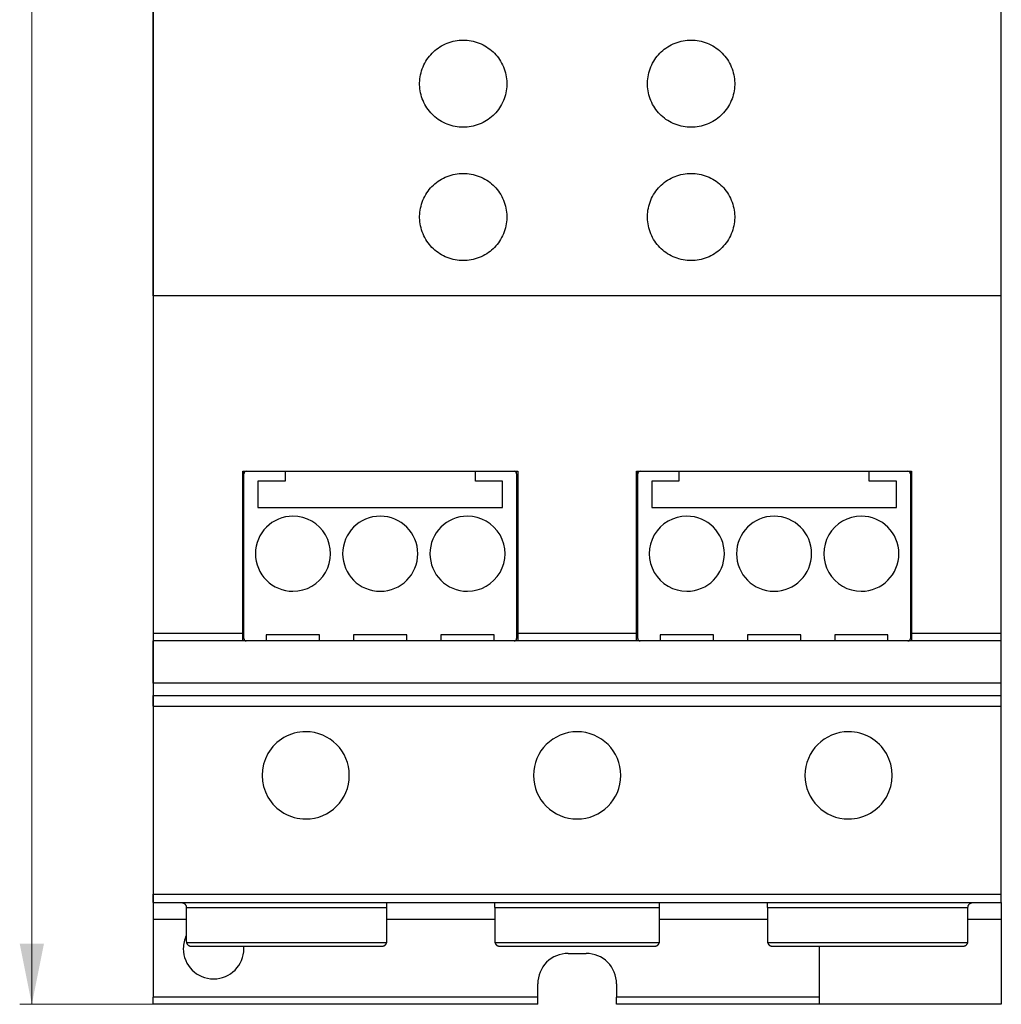
# Model space of a CAD drawing. Extents: x 152 to 752, y 178 to 988.
# Drawn here: x 279 to 360, y 674 to 756 of the extents above; entities that cross this region are included whole.
import ezdxf

# ---------------------------------------------------------------- set-up
doc = ezdxf.new("R2010")
doc.units = 0
doc.header["$LTSCALE"] = 15
doc.header["$MEASUREMENT"] = 0
doc.layers.add('10000_FRONT', color=7, linetype='CONTINUOUS')
doc.layers.add('10100_FRONT_DIM', color=7, linetype='CONTINUOUS')

msp = doc.modelspace()

# ---------------------------------------------------------------- linework, layer by layer
at = {"layer": '10000_FRONT', "color": 7, "linetype": 'CONTINUOUS', "lineweight": 25}
for p, q in [((290.000005, 818.95), (290.000005, 699.95)), ((290.000005, 732.95), (290.000005, 777.95)), ((360.000005, 732.95), (360.000005, 777.95)), ((313.670635, 753.489316), (313.817001, 753.577383)), ((313.817001, 753.577383), (313.967976, 753.658753)), ((313.967976, 753.658753), (314.122998, 753.733038)), ((314.122998, 753.733038), (314.281508, 753.799854)), ((314.281508, 753.799854), (314.442989, 753.858957)), ((314.442989, 753.858957), (314.606796, 753.91022)), ((314.606796, 753.91022), (314.772252, 753.953521)), ((314.772252, 753.953521), (314.938689, 753.988735)), ((314.938689, 753.988735), (315.105413, 754.015821)), ((315.105413, 754.015821), (315.271696, 754.034935)), ((315.271696, 754.034935), (315.436805, 754.046265)), ((315.436805, 754.046265), (315.600005, 754.05)), ((315.600005, 754.05), (315.763205, 754.046265)), ((315.763205, 754.046265), (315.928313, 754.034935)), ((315.928313, 754.034935), (316.094596, 754.015821)), ((316.094596, 754.015821), (316.261319, 753.988735)), ((316.261319, 753.988735), (316.427755, 753.953521)), ((316.427755, 753.953521), (316.593211, 753.910221)), ((316.593211, 753.910221), (316.757016, 753.858958)), ((316.757016, 753.858958), (316.918497, 753.799856)), ((316.918497, 753.799856), (317.077007, 753.733041)), ((317.077007, 753.733041), (317.232028, 753.658756)), ((317.232028, 753.658756), (317.383003, 753.577386)), ((317.383003, 753.577386), (317.529369, 753.48932)), ((332.470635, 753.489316), (332.617001, 753.577383)), ((332.617001, 753.577383), (332.767976, 753.658753)), ((332.767976, 753.658753), (332.922997, 753.733038)), ((332.922997, 753.733038), (333.081508, 753.799854)), ((333.081508, 753.799854), (333.242989, 753.858957)), ((333.242989, 753.858957), (333.406795, 753.91022)), ((333.406795, 753.91022), (333.572253, 753.953521)), ((333.572253, 753.953521), (333.738689, 753.988735)), ((333.738689, 753.988735), (333.905412, 754.015821)), ((333.905412, 754.015821), (334.071697, 754.034935)), ((334.071697, 754.034935), (334.236805, 754.046265)), ((334.236805, 754.046265), (334.400005, 754.05)), ((334.400005, 754.05), (334.563205, 754.046265)), ((334.563205, 754.046265), (334.728314, 754.034935)), ((334.728314, 754.034935), (334.894597, 754.015821)), ((334.894597, 754.015821), (335.061321, 753.988735)), ((335.061321, 753.988735), (335.227758, 753.953521)), ((335.227758, 753.953521), (335.393214, 753.91022)), ((335.393214, 753.91022), (335.557021, 753.858957)), ((335.557021, 753.858957), (335.718502, 753.799854)), ((335.718502, 753.799854), (335.877012, 753.733038)), ((335.877012, 753.733038), (336.032034, 753.658753)), ((336.032034, 753.658753), (336.183009, 753.577383)), ((336.183009, 753.577383), (336.329375, 753.489316)), ((312.702917, 752.586976), (312.805655, 752.719615)), ((312.805655, 752.719615), (312.913235, 752.846026)), ((312.913235, 752.846026), (313.025007, 752.965821)), ((313.025007, 752.965821), (313.141362, 753.079623)), ((313.141362, 753.079623), (313.264415, 753.18945)), ((313.264415, 753.18945), (313.393904, 753.294775)), ((313.393904, 753.294775), (313.529441, 753.394945)), ((313.529441, 753.394945), (313.670635, 753.489316)), ((317.529369, 753.48932), (317.670563, 753.394949)), ((317.670563, 753.394949), (317.806102, 753.294779)), ((317.806102, 753.294779), (317.935591, 753.189453)), ((317.935591, 753.189453), (318.058646, 753.079625)), ((318.058646, 753.079625), (318.175003, 752.965822)), ((318.175003, 752.965822), (318.286773, 752.846029)), ((318.286773, 752.846029), (318.394352, 752.719619)), ((318.394352, 752.719619), (318.497089, 752.586981)), ((331.502918, 752.586976), (331.605655, 752.719615)), ((331.605655, 752.719615), (331.713235, 752.846026)), ((331.713235, 752.846026), (331.825006, 752.965821)), ((331.825006, 752.965821), (331.941362, 753.079623)), ((331.941362, 753.079623), (332.064416, 753.18945)), ((332.064416, 753.18945), (332.193904, 753.294775)), ((332.193904, 753.294775), (332.329441, 753.394945)), ((332.329441, 753.394945), (332.470635, 753.489316)), ((336.329375, 753.489316), (336.470569, 753.394945)), ((336.470569, 753.394945), (336.606106, 753.294775)), ((336.606106, 753.294775), (336.735595, 753.18945)), ((336.735595, 753.18945), (336.858648, 753.079623)), ((336.858648, 753.079623), (336.975003, 752.965821)), ((336.975003, 752.965821), (337.086775, 752.846026)), ((337.086775, 752.846026), (337.194355, 752.719615)), ((337.194355, 752.719615), (337.297093, 752.586976)), ((312.281662, 751.845922), (312.352127, 752.002748)), ((312.352127, 752.002748), (312.429876, 752.155829)), ((312.429876, 752.155829), (312.514521, 752.304599)), ((312.514521, 752.304599), (312.605675, 752.448496)), ((312.605675, 752.448496), (312.702917, 752.586976)), ((318.497089, 752.586981), (318.594331, 752.448501)), ((318.594331, 752.448501), (318.685486, 752.304605)), ((318.685486, 752.304605), (318.770131, 752.155835)), ((318.770131, 752.155835), (318.84788, 752.002754)), ((318.84788, 752.002754), (318.918345, 751.845927)), ((331.081662, 751.845922), (331.152127, 752.002748)), ((331.152127, 752.002748), (331.229876, 752.155829)), ((331.229876, 752.155829), (331.314521, 752.304599)), ((331.314521, 752.304599), (331.405675, 752.448496)), ((331.405675, 752.448496), (331.502918, 752.586976)), ((337.297093, 752.586976), (337.394335, 752.448496)), ((337.394335, 752.448496), (337.485489, 752.304599)), ((337.485489, 752.304599), (337.570134, 752.155829)), ((337.570134, 752.155829), (337.647883, 752.002748)), ((337.647883, 752.002748), (337.718348, 751.845922)), ((312.046406, 751.026015), (312.07743, 751.192586)), ((312.07743, 751.192586), (312.11658, 751.358538)), ((312.11658, 751.358538), (312.163751, 751.523193)), ((312.163751, 751.523193), (312.218819, 751.685878)), ((312.218819, 751.685878), (312.281662, 751.845922)), ((318.918345, 751.845927), (318.981189, 751.685883)), ((318.981189, 751.685883), (319.036257, 751.523196)), ((319.036257, 751.523196), (319.083429, 751.358541)), ((319.083429, 751.358541), (319.122579, 751.192589)), ((319.122579, 751.192589), (319.153604, 751.026016)), ((330.846406, 751.026015), (330.87743, 751.192586)), ((330.87743, 751.192586), (330.91658, 751.358538)), ((330.91658, 751.358538), (330.963751, 751.523193)), ((330.963751, 751.523193), (331.018819, 751.685878)), ((331.018819, 751.685878), (331.081662, 751.845922)), ((337.718348, 751.845922), (337.781191, 751.685878)), ((337.781191, 751.685878), (337.836259, 751.523193)), ((337.836259, 751.523193), (337.88343, 751.358538)), ((337.88343, 751.358538), (337.92258, 751.192586)), ((337.92258, 751.192586), (337.953604, 751.026015)), ((312.000901, 750.529784), (312.00833, 750.69388)), ((312.000967, 750.367295), (312.000901, 750.529784)), ((312.00853, 750.203187), (312.000967, 750.367295)), ((312.00833, 750.69388), (312.023435, 750.859535)), ((312.023435, 750.859535), (312.046406, 751.026015)), ((319.153604, 751.026016), (319.176575, 750.859536)), ((319.176575, 750.859536), (319.191681, 750.693881)), ((319.199043, 750.367295), (319.19148, 750.203185)), ((319.191681, 750.693881), (319.19911, 750.529784)), ((319.19911, 750.529784), (319.199043, 750.367295)), ((330.8009, 750.529784), (330.808329, 750.69388)), ((330.800967, 750.367295), (330.8009, 750.529784)), ((330.80853, 750.203187), (330.800967, 750.367295)), ((330.808329, 750.69388), (330.823435, 750.859535)), ((330.823435, 750.859535), (330.846406, 751.026015)), ((337.953604, 751.026015), (337.976575, 750.859535)), ((337.976575, 750.859535), (337.99168, 750.69388)), ((337.999043, 750.367295), (337.99148, 750.203187)), ((337.99168, 750.69388), (337.999109, 750.529784)), ((337.999109, 750.529784), (337.999043, 750.367295)), ((312.023769, 750.037554), (312.00853, 750.203187)), ((312.04687, 749.871127), (312.023769, 750.037554)), ((312.078017, 749.704639), (312.04687, 749.871127)), ((312.117278, 749.538795), (312.078017, 749.704639)), ((312.164545, 749.374269), (312.117278, 749.538795)), ((319.082727, 749.538775), (319.035457, 749.374244)), ((319.12199, 749.704624), (319.082727, 749.538775)), ((319.153139, 749.871118), (319.12199, 749.704624)), ((319.176241, 750.037548), (319.153139, 749.871118)), ((319.19148, 750.203185), (319.176241, 750.037548)), ((330.823769, 750.037554), (330.80853, 750.203187)), ((330.84687, 749.871127), (330.823769, 750.037554)), ((330.878017, 749.704639), (330.84687, 749.871127)), ((330.917278, 749.538795), (330.878017, 749.704639)), ((330.964545, 749.374269), (330.917278, 749.538795)), ((337.882732, 749.538795), (337.835465, 749.374269)), ((337.921993, 749.704639), (337.882732, 749.538795)), ((337.95314, 749.871127), (337.921993, 749.704639)), ((337.976241, 750.037554), (337.95314, 749.871127)), ((337.99148, 750.203187), (337.976241, 750.037554)), ((312.219694, 749.21173), (312.164545, 749.374269)), ((312.282602, 749.051848), (312.219694, 749.21173)), ((312.353112, 748.895192), (312.282602, 749.051848)), ((312.430888, 748.74229), (312.353112, 748.895192)), ((312.515541, 748.593703), (312.430888, 748.74229)), ((318.769102, 748.742253), (318.684446, 748.593664)), ((318.84688, 748.895156), (318.769102, 748.742253)), ((318.917394, 749.051814), (318.84688, 748.895156)), ((318.980305, 749.211701), (318.917394, 749.051814)), ((319.035457, 749.374244), (318.980305, 749.211701)), ((331.019694, 749.21173), (330.964545, 749.374269)), ((331.082602, 749.051848), (331.019694, 749.21173)), ((331.153113, 748.895192), (331.082602, 749.051848)), ((331.230888, 748.74229), (331.153113, 748.895192)), ((331.315542, 748.593703), (331.230888, 748.74229)), ((337.569122, 748.74229), (337.484469, 748.593703)), ((337.646898, 748.895192), (337.569122, 748.74229)), ((337.717408, 749.051848), (337.646898, 748.895192)), ((337.780316, 749.21173), (337.717408, 749.051848)), ((337.835465, 749.374269), (337.780316, 749.21173)), ((312.606687, 748.449989), (312.515541, 748.593703)), ((312.703904, 748.311688), (312.606687, 748.449989)), ((312.8066, 748.179221), (312.703904, 748.311688)), ((312.914128, 748.052974), (312.8066, 748.179221)), ((313.025836, 747.93333), (312.914128, 748.052974)), ((313.142128, 747.819661), (313.025836, 747.93333)), ((313.265115, 747.709953), (313.142128, 747.819661)), ((318.05787, 747.819651), (317.934874, 747.709936)), ((318.174168, 747.933323), (318.05787, 747.819651)), ((318.285868, 748.052957), (318.174168, 747.933323)), ((318.393389, 748.179196), (318.285868, 748.052957)), ((318.496083, 748.311656), (318.393389, 748.179196)), ((318.5933, 748.449953), (318.496083, 748.311656)), ((318.684446, 748.593664), (318.5933, 748.449953)), ((331.406687, 748.449989), (331.315542, 748.593703)), ((331.503904, 748.311688), (331.406687, 748.449989)), ((331.6066, 748.179221), (331.503904, 748.311688)), ((331.714127, 748.052974), (331.6066, 748.179221)), ((331.825836, 747.93333), (331.714127, 748.052974)), ((331.942128, 747.819661), (331.825836, 747.93333)), ((332.065115, 747.709953), (331.942128, 747.819661)), ((336.857882, 747.819661), (336.734895, 747.709953)), ((336.974174, 747.93333), (336.857882, 747.819661)), ((337.085882, 748.052974), (336.974174, 747.93333)), ((337.19341, 748.179221), (337.085882, 748.052974)), ((337.296106, 748.311688), (337.19341, 748.179221)), ((337.393323, 748.449989), (337.296106, 748.311688)), ((337.484469, 748.593703), (337.393323, 748.449989)), ((313.394534, 747.604737), (313.265115, 747.709953)), ((313.530002, 747.504661), (313.394534, 747.604737)), ((313.671126, 747.410373), (313.530002, 747.504661)), ((313.817423, 747.322376), (313.671126, 747.410373)), ((313.968332, 747.241066), (313.817423, 747.322376)), ((314.123289, 747.16683), (313.968332, 747.241066)), ((314.281742, 747.100054), (314.123289, 747.16683)), ((314.44317, 747.040982), (314.281742, 747.100054)), ((314.606929, 746.989742), (314.44317, 747.040982)), ((316.756813, 747.040973), (316.593059, 746.989736)), ((316.918237, 747.100042), (316.756813, 747.040973)), ((317.076686, 747.166815), (316.918237, 747.100042)), ((317.231642, 747.241047), (317.076686, 747.166815)), ((317.38255, 747.322355), (317.231642, 747.241047)), ((317.528847, 747.410349), (317.38255, 747.322355)), ((317.669975, 747.504637), (317.528847, 747.410349)), ((317.805447, 747.604714), (317.669975, 747.504637)), ((317.934874, 747.709936), (317.805447, 747.604714)), ((332.194535, 747.604737), (332.065115, 747.709953)), ((332.330002, 747.504661), (332.194535, 747.604737)), ((332.471126, 747.410373), (332.330002, 747.504661)), ((332.617423, 747.322376), (332.471126, 747.410373)), ((332.768332, 747.241066), (332.617423, 747.322376)), ((332.92329, 747.16683), (332.768332, 747.241066)), ((333.081742, 747.100054), (332.92329, 747.16683)), ((333.24317, 747.040982), (333.081742, 747.100054)), ((333.406929, 746.989742), (333.24317, 747.040982)), ((335.55684, 747.040982), (335.393081, 746.989742)), ((335.718268, 747.100054), (335.55684, 747.040982)), ((335.876721, 747.16683), (335.718268, 747.100054)), ((336.031678, 747.241066), (335.876721, 747.16683)), ((336.182587, 747.322376), (336.031678, 747.241066)), ((336.328884, 747.410373), (336.182587, 747.322376)), ((336.470008, 747.504661), (336.328884, 747.410373)), ((336.605476, 747.604737), (336.470008, 747.504661)), ((336.734895, 747.709953), (336.605476, 747.604737)), ((314.772346, 746.946457), (314.606929, 746.989742)), ((314.938748, 746.911253), (314.772346, 746.946457)), ((315.105446, 746.884175), (314.938748, 746.911253)), ((315.271712, 746.865064), (315.105446, 746.884175)), ((315.436809, 746.853735), (315.271712, 746.865064)), ((315.600005, 746.85), (315.436809, 746.853735)), ((315.7632, 746.853735), (315.600005, 746.85)), ((315.928295, 746.865064), (315.7632, 746.853735)), ((316.094557, 746.884174), (315.928295, 746.865064)), ((316.26125, 746.911251), (316.094557, 746.884174)), ((316.427647, 746.946453), (316.26125, 746.911251)), ((316.593059, 746.989736), (316.427647, 746.946453)), ((333.572346, 746.946457), (333.406929, 746.989742)), ((333.738748, 746.911253), (333.572346, 746.946457)), ((333.905446, 746.884175), (333.738748, 746.911253)), ((334.071712, 746.865064), (333.905446, 746.884175)), ((334.236809, 746.853735), (334.071712, 746.865064)), ((334.400005, 746.85), (334.236809, 746.853735)), ((334.563201, 746.853735), (334.400005, 746.85)), ((334.728298, 746.865064), (334.563201, 746.853735)), ((334.894564, 746.884175), (334.728298, 746.865064)), ((335.061262, 746.911253), (334.894564, 746.884175)), ((335.227664, 746.946457), (335.061262, 746.911253)), ((335.393081, 746.989742), (335.227664, 746.946457)), ((314.603028, 742.909135), (314.769044, 742.95276)), ((314.769044, 742.95276), (314.936078, 742.988246)), ((314.936078, 742.988246), (315.103433, 743.015546)), ((315.103433, 743.015546), (315.270369, 743.034812)), ((315.270369, 743.034812), (315.436141, 743.046235)), ((315.436141, 743.046235), (315.600005, 743.05)), ((315.600005, 743.05), (315.763864, 743.046235)), ((315.763864, 743.046235), (315.929625, 743.034814)), ((315.929625, 743.034814), (316.096544, 743.01555)), ((316.096544, 743.01555), (316.263876, 742.988258)), ((316.263876, 742.988258), (316.430887, 742.952779)), ((316.430887, 742.952779), (316.596879, 742.909166)), ((333.403131, 742.909166), (333.569123, 742.952779)), ((333.569123, 742.952779), (333.736134, 742.988258)), ((333.736134, 742.988258), (333.903466, 743.01555)), ((333.903466, 743.01555), (334.070385, 743.034814)), ((334.070385, 743.034814), (334.236146, 743.046235)), ((334.236146, 743.046235), (334.400005, 743.05)), ((334.400005, 743.05), (334.563869, 743.046235)), ((334.563869, 743.046235), (334.729641, 743.034812)), ((334.729641, 743.034812), (334.896577, 743.015546)), ((334.896577, 743.015546), (335.063932, 742.988246)), ((335.063932, 742.988246), (335.230966, 742.95276)), ((335.230966, 742.95276), (335.396982, 742.909135)), ((313.13572, 742.07434), (313.258597, 742.18448)), ((313.258597, 742.18448), (313.387995, 742.290179)), ((313.387995, 742.290179), (313.523525, 742.390775)), ((313.523525, 742.390775), (313.664796, 742.485604)), ((313.664796, 742.485604), (313.811325, 742.574142)), ((313.811325, 742.574142), (313.962545, 742.655984)), ((313.962545, 742.655984), (314.117885, 742.730731)), ((314.117885, 742.730731), (314.276782, 742.797992)), ((314.276782, 742.797992), (314.438713, 742.857503)), ((314.438713, 742.857503), (314.603028, 742.909135)), ((316.596879, 742.909166), (316.761171, 742.857545)), ((316.761171, 742.857545), (316.923083, 742.798047)), ((316.923083, 742.798047), (317.081964, 742.730804)), ((317.081964, 742.730804), (317.237294, 742.656072)), ((317.237294, 742.656072), (317.38851, 742.574241)), ((317.38851, 742.574241), (317.535044, 742.485711)), ((317.535044, 742.485711), (317.67633, 742.390884)), ((317.67633, 742.390884), (317.811885, 742.290282)), ((317.811885, 742.290282), (317.941317, 742.184562)), ((317.941317, 742.184562), (318.064239, 742.074388)), ((331.935771, 742.074388), (332.058693, 742.184562)), ((332.058693, 742.184562), (332.188125, 742.290282)), ((332.188125, 742.290282), (332.32368, 742.390884)), ((332.32368, 742.390884), (332.464966, 742.485711)), ((332.464966, 742.485711), (332.6115, 742.574241)), ((332.6115, 742.574241), (332.762716, 742.656072)), ((332.762716, 742.656072), (332.918046, 742.730804)), ((332.918046, 742.730804), (333.076927, 742.798047)), ((333.076927, 742.798047), (333.238839, 742.857545)), ((333.238839, 742.857545), (333.403131, 742.909166)), ((335.396982, 742.909135), (335.561297, 742.857503)), ((335.561297, 742.857503), (335.723228, 742.797992)), ((335.723228, 742.797992), (335.882125, 742.730731)), ((335.882125, 742.730731), (336.037465, 742.655984)), ((336.037465, 742.655984), (336.188685, 742.574142)), ((336.188685, 742.574142), (336.335214, 742.485604)), ((336.335214, 742.485604), (336.476485, 742.390775)), ((336.476485, 742.390775), (336.612015, 742.290179)), ((336.612015, 742.290179), (336.741413, 742.18448)), ((336.741413, 742.18448), (336.86429, 742.07434)), ((312.510231, 741.297439), (312.601014, 741.441493)), ((312.601014, 741.441493), (312.697938, 741.580215)), ((312.697938, 741.580215), (312.800429, 741.713166)), ((312.800429, 741.713166), (312.907845, 741.839963)), ((312.907845, 741.839963), (313.019542, 741.960214)), ((313.019542, 741.960214), (313.13572, 742.07434)), ((318.064239, 742.074388), (318.180438, 741.960246)), ((318.180438, 741.960246), (318.292096, 741.840043)), ((318.292096, 741.840043), (318.399486, 741.713285)), ((318.399486, 741.713285), (318.501964, 741.580358)), ((318.501964, 741.580358), (318.598888, 741.441657)), ((318.598888, 741.441657), (318.689677, 741.29761)), ((331.310333, 741.29761), (331.401122, 741.441657)), ((331.401122, 741.441657), (331.498046, 741.580358)), ((331.498046, 741.580358), (331.600524, 741.713285)), ((331.600524, 741.713285), (331.707914, 741.840043)), ((331.707914, 741.840043), (331.819572, 741.960246)), ((331.819572, 741.960246), (331.935771, 742.074388)), ((336.86429, 742.07434), (336.980468, 741.960214)), ((336.980468, 741.960214), (337.092165, 741.839963)), ((337.092165, 741.839963), (337.199581, 741.713166)), ((337.199581, 741.713166), (337.302072, 741.580215)), ((337.302072, 741.580215), (337.398996, 741.441493)), ((337.398996, 741.441493), (337.489779, 741.297439)), ((312.114928, 740.352182), (312.161668, 740.516498)), ((312.161668, 740.516498), (312.216288, 740.678924)), ((312.216288, 740.678924), (312.278672, 740.838794)), ((312.278672, 740.838794), (312.348682, 740.995527)), ((312.348682, 740.995527), (312.425994, 741.148595)), ((312.425994, 741.148595), (312.510231, 741.297439)), ((318.689677, 741.29761), (318.773925, 741.148767)), ((318.773925, 741.148767), (318.85125, 740.995689)), ((318.85125, 740.995689), (318.921275, 740.838943)), ((318.921275, 740.838943), (318.983675, 740.679055)), ((318.983675, 740.679055), (319.038308, 740.516608)), ((319.038308, 740.516608), (319.085059, 740.352269)), ((330.914951, 740.352269), (330.961702, 740.516608)), ((330.961702, 740.516608), (331.016335, 740.679055)), ((331.016335, 740.679055), (331.078735, 740.838943)), ((331.078735, 740.838943), (331.14876, 740.995689)), ((331.14876, 740.995689), (331.226085, 741.148767)), ((331.226085, 741.148767), (331.310333, 741.29761)), ((337.489779, 741.297439), (337.574016, 741.148595)), ((337.574016, 741.148595), (337.651328, 740.995527)), ((337.651328, 740.995527), (337.721338, 740.838794)), ((337.721338, 740.838794), (337.783722, 740.678924)), ((337.783722, 740.678924), (337.838342, 740.516498)), ((337.838342, 740.516498), (337.885082, 740.352182)), ((312.00082, 739.526155), (312.00804, 739.689588)), ((312.00804, 739.689588), (312.022877, 739.854633)), ((312.022877, 739.854633), (312.045528, 740.02056)), ((312.045528, 740.02056), (312.076182, 740.186645)), ((312.076182, 740.186645), (312.114928, 740.352182)), ((319.085059, 740.352269), (319.123815, 740.186708)), ((319.123815, 740.186708), (319.154476, 740.020601)), ((319.154476, 740.020601), (319.17713, 739.854654)), ((319.17713, 739.854654), (319.19197, 739.689595)), ((319.19197, 739.689595), (319.199189, 739.526153)), ((330.800821, 739.526153), (330.80804, 739.689595)), ((330.80804, 739.689595), (330.82288, 739.854654)), ((330.82288, 739.854654), (330.845534, 740.020601)), ((330.845534, 740.020601), (330.876195, 740.186708)), ((330.876195, 740.186708), (330.914951, 740.352269)), ((337.885082, 740.352182), (337.923828, 740.186645)), ((337.923828, 740.186645), (337.954482, 740.02056)), ((337.954482, 740.02056), (337.977133, 739.854633)), ((337.977133, 739.854633), (337.99197, 739.689588)), ((337.99197, 739.689588), (337.99919, 739.526155)), ((312.001037, 739.364316), (312.00082, 739.526155)), ((312.008692, 739.200841), (312.001037, 739.364316)), ((312.023963, 739.035867), (312.008692, 739.200841)), ((312.047035, 738.870111), (312.023963, 739.035867)), ((319.176042, 739.035827), (319.152963, 738.870038)), ((319.191317, 739.200824), (319.176042, 739.035827)), ((319.198973, 739.364312), (319.191317, 739.200824)), ((319.199189, 739.526153), (319.198973, 739.364312)), ((330.801037, 739.364312), (330.800821, 739.526153)), ((330.808693, 739.200824), (330.801037, 739.364312)), ((330.823968, 739.035827), (330.808693, 739.200824)), ((330.847047, 738.870038), (330.823968, 739.035827)), ((337.976047, 739.035867), (337.952975, 738.870111)), ((337.991318, 739.200841), (337.976047, 739.035867)), ((337.998973, 739.364316), (337.991318, 739.200841)), ((337.99919, 739.526155), (337.998973, 739.364316)), ((312.078091, 738.704288), (312.047035, 738.870111)), ((312.117198, 738.539096), (312.078091, 738.704288)), ((312.164254, 738.375196), (312.117198, 738.539096)), ((312.219141, 738.213243), (312.164254, 738.375196)), ((312.281739, 738.053895), (312.219141, 738.213243)), ((318.980791, 738.213027), (318.918169, 738.053653)), ((319.035699, 738.375014), (318.980791, 738.213027)), ((319.082773, 738.538951), (319.035699, 738.375014)), ((319.121896, 738.704181), (319.082773, 738.538951)), ((319.152963, 738.870038), (319.121896, 738.704181)), ((330.878114, 738.704181), (330.847047, 738.870038)), ((330.917237, 738.538951), (330.878114, 738.704181)), ((330.964311, 738.375014), (330.917237, 738.538951)), ((331.019219, 738.213027), (330.964311, 738.375014)), ((331.081841, 738.053653), (331.019219, 738.213027)), ((337.780869, 738.213243), (337.718271, 738.053895)), ((337.835756, 738.375196), (337.780869, 738.213243)), ((337.882812, 738.539096), (337.835756, 738.375196)), ((337.921919, 738.704288), (337.882812, 738.539096)), ((337.952975, 738.870111), (337.921919, 738.704288)), ((312.351902, 737.897718), (312.281739, 738.053895)), ((312.429306, 737.745229), (312.351902, 737.897718)), ((312.513575, 737.596978), (312.429306, 737.745229)), ((312.604332, 737.453519), (312.513575, 737.596978)), ((312.701176, 737.315383), (312.604332, 737.453519)), ((312.803537, 737.182994), (312.701176, 737.315383)), ((318.498662, 737.315152), (318.396321, 737.182805)), ((318.595505, 737.453258), (318.498662, 737.315152)), ((318.686272, 737.596704), (318.595505, 737.453258)), ((318.770556, 737.744954), (318.686272, 737.596704)), ((318.847981, 737.897454), (318.770556, 737.744954)), ((318.918169, 738.053653), (318.847981, 737.897454)), ((331.152029, 737.897454), (331.081841, 738.053653)), ((331.229454, 737.744954), (331.152029, 737.897454)), ((331.313738, 737.596704), (331.229454, 737.744954)), ((331.404505, 737.453258), (331.313738, 737.596704)), ((331.501348, 737.315152), (331.404505, 737.453258)), ((331.603689, 737.182805), (331.501348, 737.315152)), ((337.298834, 737.315383), (337.196473, 737.182994)), ((337.395678, 737.453519), (337.298834, 737.315383)), ((337.486435, 737.596978), (337.395678, 737.453519)), ((337.570704, 737.745229), (337.486435, 737.596978)), ((337.648108, 737.897718), (337.570704, 737.745229)), ((337.718271, 738.053895), (337.648108, 737.897718)), ((312.910781, 737.056731), (312.803537, 737.182994)), ((313.022277, 736.936979), (312.910781, 737.056731)), ((313.138244, 736.823291), (313.022277, 736.936979)), ((313.260905, 736.713546), (313.138244, 736.823291)), ((313.390078, 736.608199), (313.260905, 736.713546)), ((313.52538, 736.507917), (313.390078, 736.608199)), ((313.666421, 736.413362), (313.52538, 736.507917)), ((317.674382, 736.507741), (317.533317, 736.41319)), ((317.809723, 736.608035), (317.674382, 736.507741)), ((317.93895, 736.713414), (317.809723, 736.608035)), ((318.061682, 736.823217), (317.93895, 736.713414)), ((318.177686, 736.936927), (318.061682, 736.823217)), ((318.289117, 737.056604), (318.177686, 736.936927)), ((318.396321, 737.182805), (318.289117, 737.056604)), ((331.710893, 737.056604), (331.603689, 737.182805)), ((331.822324, 736.936927), (331.710893, 737.056604)), ((331.938328, 736.823217), (331.822324, 736.936927)), ((332.06106, 736.713414), (331.938328, 736.823217)), ((332.190287, 736.608035), (332.06106, 736.713414)), ((332.325628, 736.507741), (332.190287, 736.608035)), ((332.466693, 736.41319), (332.325628, 736.507741)), ((336.47463, 736.507917), (336.333589, 736.413362)), ((336.609932, 736.608199), (336.47463, 736.507917)), ((336.739105, 736.713546), (336.609932, 736.608199)), ((336.861766, 736.823291), (336.739105, 736.713546)), ((336.977733, 736.936979), (336.861766, 736.823291)), ((337.089229, 737.056731), (336.977733, 736.936979)), ((337.196473, 737.182994), (337.089229, 737.056731)), ((313.812723, 736.325057), (313.666421, 736.413362)), ((313.963724, 736.243415), (313.812723, 736.325057)), ((314.118856, 736.16883), (313.963724, 736.243415)), ((314.27756, 736.101701), (314.118856, 736.16883)), ((314.439314, 736.042293), (314.27756, 736.101701)), ((314.603473, 735.990735), (314.439314, 736.042293)), ((314.769354, 735.947166), (314.603473, 735.990735)), ((314.936278, 735.911716), (314.769354, 735.947166)), ((315.103545, 735.884439), (314.936278, 735.911716)), ((315.270419, 735.865184), (315.103545, 735.884439)), ((315.436154, 735.853765), (315.270419, 735.865184)), ((315.600005, 735.85), (315.436154, 735.853765)), ((315.763849, 735.853765), (315.600005, 735.85)), ((315.929565, 735.86518), (315.763849, 735.853765)), ((316.09641, 735.884431), (315.929565, 735.86518)), ((316.263643, 735.911699), (316.09641, 735.884431)), ((316.430529, 735.947135), (316.263643, 735.911699)), ((316.596372, 735.990689), (316.430529, 735.947135)), ((316.760494, 736.042224), (316.596372, 735.990689)), ((316.922219, 736.101611), (316.760494, 736.042224)), ((317.080897, 736.168714), (316.922219, 736.101611)), ((317.236012, 736.243274), (317.080897, 736.168714)), ((317.387006, 736.324899), (317.236012, 736.243274)), ((317.533317, 736.41319), (317.387006, 736.324899)), ((332.613004, 736.324899), (332.466693, 736.41319)), ((332.763998, 736.243274), (332.613004, 736.324899)), ((332.919113, 736.168714), (332.763998, 736.243274)), ((333.077791, 736.101611), (332.919113, 736.168714)), ((333.239516, 736.042224), (333.077791, 736.101611)), ((333.403638, 735.990689), (333.239516, 736.042224)), ((333.569481, 735.947135), (333.403638, 735.990689)), ((333.736367, 735.911699), (333.569481, 735.947135)), ((333.9036, 735.884431), (333.736367, 735.911699)), ((334.070445, 735.86518), (333.9036, 735.884431)), ((334.236161, 735.853765), (334.070445, 735.86518)), ((334.400005, 735.85), (334.236161, 735.853765)), ((334.563856, 735.853765), (334.400005, 735.85)), ((334.729591, 735.865184), (334.563856, 735.853765)), ((334.896465, 735.884439), (334.729591, 735.865184)), ((335.063732, 735.911716), (334.896465, 735.884439)), ((335.230656, 735.947166), (335.063732, 735.911716)), ((335.396537, 735.990735), (335.230656, 735.947166)), ((335.560696, 736.042293), (335.396537, 735.990735)), ((335.72245, 736.101701), (335.560696, 736.042293)), ((335.881154, 736.16883), (335.72245, 736.101701)), ((336.036286, 736.243415), (335.881154, 736.16883)), ((336.187287, 736.325057), (336.036286, 736.243415)), ((336.333589, 736.413362), (336.187287, 736.325057)), ((290.000005, 732.95), (290.000005, 705.049998)), ((360.000005, 732.95), (290.000005, 732.95)), ((360.000005, 705.049998), (360.000005, 732.95)), ((297.400005, 705.049998), (297.400005, 718.45)), ((297.400005, 718.45), (320.100005, 718.45)), ((297.500005, 718.249999), (297.500005, 718.450004)), ((297.500005, 704.650001), (297.500005, 718.249999)), ((297.700006, 718.45), (300.900005, 718.45)), ((300.900005, 718.45), (300.900005, 717.650001)), ((316.600005, 718.45), (319.800005, 718.45)), ((316.600005, 717.650001), (316.600005, 718.45)), ((320.000005, 718.251487), (320.000005, 718.450004)), ((320.000005, 718.249999), (320.000005, 704.650001)), ((320.100005, 718.45), (320.100005, 705.049998)), ((329.900005, 705.049998), (329.900005, 718.45)), ((329.900005, 718.45), (352.600005, 718.45)), ((330.000005, 718.249999), (330.000005, 718.450004)), ((330.000005, 704.650001), (330.000005, 718.249999)), ((330.200005, 718.45), (333.400005, 718.45)), ((333.400005, 718.45), (333.400005, 717.650001)), ((349.100005, 718.45), (352.300004, 718.45)), ((349.100005, 717.650001), (349.100005, 718.45)), ((352.500005, 718.251487), (352.500005, 718.450004)), ((352.500005, 718.249999), (352.500005, 704.650001)), ((352.600005, 718.45), (352.600005, 705.049998)), ((298.650005, 717.650001), (298.650005, 715.45)), ((300.900005, 717.650001), (298.650005, 717.650001)), ((318.850005, 717.650001), (316.600005, 717.650001)), ((318.850005, 715.45), (318.850005, 717.650001)), ((331.150005, 717.650001), (331.150005, 715.45)), ((333.400005, 717.650001), (331.150005, 717.650001)), ((351.350005, 717.650001), (349.100005, 717.650001)), ((351.350005, 715.45), (351.350005, 717.650001)), ((298.650005, 715.45), (318.850005, 715.45)), ((331.150005, 715.45), (351.350005, 715.45)), ((297.500026, 709.350002), (297.400005, 709.350002)), ((320.100005, 709.350002), (320.000026, 709.350002)), ((330.000026, 709.350002), (329.900005, 709.350002)), ((352.600005, 709.350002), (352.500026, 709.350002)), ((290.000005, 705.049998), (290.000005, 704.45)), ((297.400005, 705.049998), (290.000005, 705.049998)), ((297.400005, 704.45), (297.400005, 705.049998)), ((299.350005, 704.95), (299.350005, 704.45)), ((303.750005, 704.95), (299.350005, 704.95)), ((303.750005, 704.45), (303.750005, 704.95)), ((306.550004, 704.95), (306.550004, 704.45)), ((310.950005, 704.95), (306.550004, 704.95)), ((310.950005, 704.45), (310.950005, 704.95)), ((313.750005, 704.95), (313.750005, 704.45)), ((318.150005, 704.95), (313.750005, 704.95)), ((318.150005, 704.45), (318.150005, 704.95)), ((320.100005, 705.049998), (320.100005, 704.45)), ((329.900005, 705.049998), (320.100005, 705.049998)), ((329.900005, 704.45), (329.900005, 705.049998)), ((331.850005, 704.95), (331.850005, 704.45)), ((336.250005, 704.95), (331.850005, 704.95)), ((336.250005, 704.45), (336.250005, 704.95)), ((339.050005, 704.95), (339.050005, 704.45)), ((343.450006, 704.95), (339.050005, 704.95)), ((343.450006, 704.45), (343.450006, 704.95)), ((346.250005, 704.95), (346.250005, 704.45)), ((350.650005, 704.95), (346.250005, 704.95)), ((350.650005, 704.45), (350.650005, 704.95)), ((352.600005, 705.049998), (352.600005, 704.45)), ((360.000005, 705.049998), (352.600005, 705.049998)), ((360.000005, 704.45), (360.000005, 705.049998)), ((297.400005, 704.45), (290.000005, 704.45)), ((290.000005, 700.949691), (290.000005, 704.449908)), ((320.100005, 704.449886), (297.400005, 704.449886)), ((299.350005, 704.45), (297.700006, 704.45)), ((306.550004, 704.45), (303.750005, 704.45)), ((313.750005, 704.45), (310.950005, 704.45)), ((319.800005, 704.45), (318.150005, 704.45)), ((329.900005, 704.45), (320.100005, 704.45)), ((352.600005, 704.449886), (329.900005, 704.449886)), ((331.850005, 704.45), (330.200005, 704.45)), ((339.050005, 704.45), (336.250005, 704.45)), ((346.250005, 704.45), (343.450006, 704.45)), ((352.300004, 704.45), (350.650005, 704.45)), ((360.000005, 704.45), (352.600005, 704.45)), ((360.000005, 700.949691), (360.000005, 704.449908)), ((290.000005, 700.95), (290.000005, 699.95)), ((360.000005, 700.949691), (290.000005, 700.949691)), ((360.000005, 699.95), (360.000005, 700.95)), ((290.000005, 699.95), (290.000005, 699.935142)), ((290.000005, 699.95), (360.000005, 699.95)), ((290.000005, 699.95), (290.000005, 681.45)), ((290.000005, 699.065555), (290.000005, 699.935142)), ((290.000005, 699.935142), (360.000005, 699.935142)), ((360.000005, 699.935142), (360.000005, 699.95)), ((360.000005, 699.065555), (360.000005, 699.935142)), ((290.000005, 699.065555), (290.000005, 683.534496)), ((290.000005, 699.065555), (360.000005, 699.065555)), ((360.000005, 683.534496), (360.000005, 699.065555)), ((290.000005, 682.850002), (290.000005, 683.534496)), ((290.000005, 683.534496), (360.000005, 683.534496)), ((290.000005, 682.850002), (360.000005, 682.850002)), ((292.350003, 682.849986), (292.36371, 682.849757)), ((292.36371, 682.849757), (292.377736, 682.849025)), ((292.377736, 682.849025), (292.392991, 682.847667)), ((292.392991, 682.847667), (292.409238, 682.845576)), ((292.409238, 682.845576), (292.426259, 682.842632)), ((292.426259, 682.842632), (292.4442, 682.838702)), ((292.4442, 682.838702), (292.462713, 682.833766)), ((292.462713, 682.833766), (292.48145, 682.827777)), ((292.48145, 682.827777), (292.500413, 682.820598)), ((292.500413, 682.820598), (292.519708, 682.812091)), ((292.519708, 682.812091), (292.539167, 682.802257)), ((292.539167, 682.802257), (292.558618, 682.79108)), ((292.558618, 682.79108), (292.577897, 682.778537)), ((309.300005, 682.449992), (309.300005, 682.849986)), ((309.700005, 682.849986), (309.700407, 682.849994)), ((309.700407, 682.849994), (309.700797, 682.849994)), ((309.700797, 682.849994), (309.701139, 682.849994)), ((309.701139, 682.849994), (309.701425, 682.849994)), ((309.701425, 682.849994), (309.701639, 682.849994)), ((309.701639, 682.849994), (309.701774, 682.849994)), ((309.701774, 682.849994), (309.701819, 682.849994)), ((317.798192, 682.849994), (317.798252, 682.849994)), ((317.798252, 682.849994), (317.798434, 682.849994)), ((317.798434, 682.849994), (317.798716, 682.849994)), ((317.798716, 682.849994), (317.799096, 682.849994)), ((317.799096, 682.849994), (317.799535, 682.849994)), ((317.799535, 682.849994), (317.800005, 682.849986)), ((318.200005, 682.449992), (318.200005, 682.849986)), ((331.800005, 682.449992), (331.800005, 682.849986)), ((332.200005, 682.849986), (332.200407, 682.849994)), ((332.200407, 682.849994), (332.200798, 682.849994)), ((332.200798, 682.849994), (332.201139, 682.849994)), ((332.201139, 682.849994), (332.201425, 682.849994)), ((332.201425, 682.849994), (332.201639, 682.849994)), ((332.201639, 682.849994), (332.201774, 682.849994)), ((332.201774, 682.849994), (332.201818, 682.849994)), ((340.298191, 682.849994), (340.298252, 682.849994)), ((340.298252, 682.849994), (340.298434, 682.849994)), ((340.298434, 682.849994), (340.298716, 682.849994)), ((340.298716, 682.849994), (340.299096, 682.849994)), ((340.299096, 682.849994), (340.299535, 682.849994)), ((340.299535, 682.849994), (340.300005, 682.849986)), ((340.700005, 682.449992), (340.700005, 682.849986)), ((357.422113, 682.778537), (357.441392, 682.79108)), ((357.441392, 682.79108), (357.460843, 682.802257)), ((357.460843, 682.802257), (357.480302, 682.812091)), ((357.480302, 682.812091), (357.499597, 682.820598)), ((357.499597, 682.820598), (357.51856, 682.827777)), ((357.51856, 682.827777), (357.537297, 682.833766)), ((357.537297, 682.833766), (357.55581, 682.838702)), ((357.55581, 682.838702), (357.573751, 682.842632)), ((357.573751, 682.842632), (357.590772, 682.845576)), ((357.590772, 682.845576), (357.607019, 682.847667)), ((357.607019, 682.847667), (357.622274, 682.849025)), ((357.622274, 682.849025), (357.6363, 682.849757)), ((357.6363, 682.849757), (357.650007, 682.849986)), ((360.000005, 682.850002), (360.000005, 683.534496)), ((360.000005, 682.850017), (360.000005, 681.45)), ((292.577897, 682.778537), (292.596833, 682.764636)), ((292.596833, 682.764636), (292.615258, 682.749347)), ((292.615258, 682.749347), (292.633008, 682.732677)), ((292.633008, 682.732677), (292.650197, 682.714297)), ((292.650197, 682.714297), (292.666837, 682.694019)), ((292.666837, 682.694019), (292.682641, 682.671977)), ((292.682641, 682.671977), (292.697335, 682.648273)), ((292.697335, 682.648273), (292.71063, 682.623027)), ((292.71063, 682.623027), (292.722257, 682.59637)), ((292.722257, 682.59637), (292.732042, 682.568492)), ((292.732042, 682.568492), (292.739827, 682.539645)), ((292.739827, 682.539645), (292.745458, 682.510089)), ((292.745458, 682.510089), (292.748864, 682.480098)), ((292.748864, 682.480098), (292.750005, 682.449992)), ((292.750005, 682.449992), (292.750005, 679.649989)), ((292.750005, 682.449992), (309.300005, 682.449992)), ((309.300005, 679.649989), (309.300005, 682.449992)), ((318.200005, 682.449992), (318.200005, 679.649989)), ((318.200005, 682.449992), (331.800005, 682.449992)), ((331.800005, 679.649989), (331.800005, 682.449992)), ((340.700005, 682.449992), (340.700005, 679.649989)), ((340.700005, 682.449992), (357.250005, 682.449992)), ((357.250005, 682.449992), (357.251146, 682.480098)), ((357.250005, 679.649989), (357.250005, 682.449992)), ((357.251146, 682.480098), (357.254552, 682.510089)), ((357.254552, 682.510089), (357.260183, 682.539645)), ((357.260183, 682.539645), (357.267968, 682.568492)), ((357.267968, 682.568492), (357.277753, 682.59637)), ((357.277753, 682.59637), (357.28938, 682.623027)), ((357.28938, 682.623027), (357.302675, 682.648273)), ((357.302675, 682.648273), (357.317369, 682.671977)), ((357.317369, 682.671977), (357.333173, 682.694019)), ((357.333173, 682.694019), (357.349813, 682.714297)), ((357.349813, 682.714297), (357.367002, 682.732677)), ((357.367002, 682.732677), (357.384752, 682.749347)), ((357.384752, 682.749347), (357.403177, 682.764636)), ((357.403177, 682.764636), (357.422113, 682.778537)), ((290.000005, 681.450038), (290.000005, 675.049998)), ((292.750036, 681.45), (290.000005, 681.45)), ((318.200035, 681.45), (309.300035, 681.45)), ((340.700035, 681.45), (331.800035, 681.45)), ((360.000005, 681.45), (357.250036, 681.45)), ((360.000005, 681.450023), (360.000005, 674.45)), ((292.762704, 679.549991), (292.768228, 679.530757)), ((292.762704, 679.549991), (309.287304, 679.549991)), ((309.281782, 679.530757), (309.287304, 679.549991)), ((318.212706, 679.549991), (318.218228, 679.530757)), ((318.212706, 679.549991), (331.787304, 679.549991)), ((331.781782, 679.530757), (331.787304, 679.549991)), ((340.712706, 679.549991), (340.718228, 679.530757)), ((340.712706, 679.549991), (357.237306, 679.549991)), ((357.231782, 679.530757), (357.237306, 679.549991)), ((292.768228, 679.530757), (292.774511, 679.512134)), ((292.774511, 679.512134), (292.781659, 679.494067)), ((292.781659, 679.494067), (292.789792, 679.476169)), ((292.789792, 679.476169), (292.798871, 679.458537)), ((292.798871, 679.458537), (292.808843, 679.441272)), ((292.808843, 679.441272), (292.819669, 679.424487)), ((292.819669, 679.424487), (292.8313, 679.408282)), ((292.8313, 679.408282), (292.843686, 679.392764)), ((292.843686, 679.392764), (292.856752, 679.377994)), ((292.856752, 679.377994), (292.870397, 679.364017)), ((292.870397, 679.364017), (292.884511, 679.350871)), ((292.884511, 679.350871), (292.898996, 679.338596)), ((292.898996, 679.338596), (292.913747, 679.327228)), ((292.913747, 679.327228), (292.928674, 679.316806)), ((292.928674, 679.316806), (292.94423, 679.307002)), ((292.94423, 679.307002), (292.960588, 679.297733)), ((292.960588, 679.297733), (292.977655, 679.289027)), ((292.977655, 679.289027), (292.995397, 679.281116)), ((292.995397, 679.281116), (293.013694, 679.273944)), ((293.013694, 679.273944), (293.032483, 679.267642)), ((293.032483, 679.267642), (293.051692, 679.262279)), ((293.051692, 679.262279), (293.071216, 679.257877)), ((293.071216, 679.257877), (293.090934, 679.254436)), ((293.090934, 679.254436), (293.110719, 679.251971)), ((293.110719, 679.251971), (293.13045, 679.250484)), ((293.13045, 679.250484), (293.150005, 679.249988)), ((293.150005, 679.249988), (308.900005, 679.249988)), ((308.900005, 679.249988), (308.919559, 679.250484)), ((308.919559, 679.250484), (308.93929, 679.251971)), ((308.93929, 679.251971), (308.959077, 679.254436)), ((308.959077, 679.254436), (308.978793, 679.257877)), ((308.978793, 679.257877), (308.998317, 679.262279)), ((308.998317, 679.262279), (309.017527, 679.267642)), ((309.017527, 679.267642), (309.036315, 679.273944)), ((309.036315, 679.273944), (309.054612, 679.281116)), ((309.054612, 679.281116), (309.072341, 679.289073)), ((309.072341, 679.289073), (309.089423, 679.297733)), ((309.089423, 679.297733), (309.105781, 679.307002)), ((309.105781, 679.307002), (309.121336, 679.316806)), ((309.121336, 679.316806), (309.136264, 679.327228)), ((309.136264, 679.327228), (309.151014, 679.338596)), ((309.151014, 679.338596), (309.165499, 679.350871)), ((309.165499, 679.350871), (309.179614, 679.364017)), ((309.179614, 679.364017), (309.193258, 679.377994)), ((309.193258, 679.377994), (309.206324, 679.392764)), ((309.206324, 679.392764), (309.21871, 679.408282)), ((309.21871, 679.408282), (309.23034, 679.424487)), ((309.23034, 679.424487), (309.241165, 679.441272)), ((309.241165, 679.441272), (309.25114, 679.458537)), ((309.25114, 679.458537), (309.260216, 679.476169)), ((309.260216, 679.476169), (309.26835, 679.494067)), ((309.26835, 679.494067), (309.275498, 679.512134)), ((309.275498, 679.512134), (309.281782, 679.530757)), ((318.218228, 679.530757), (318.224512, 679.512134)), ((318.224512, 679.512134), (318.231661, 679.494067)), ((318.231661, 679.494067), (318.239794, 679.476169)), ((318.239794, 679.476169), (318.248871, 679.458537)), ((318.248871, 679.458537), (318.258845, 679.441272)), ((318.258845, 679.441272), (318.26967, 679.424487)), ((318.26967, 679.424487), (318.2813, 679.408282)), ((318.2813, 679.408282), (318.293686, 679.392764)), ((318.293686, 679.392764), (318.306752, 679.377994)), ((318.306752, 679.377994), (318.320396, 679.364017)), ((318.320396, 679.364017), (318.334512, 679.350871)), ((318.334512, 679.350871), (318.348996, 679.338596)), ((318.348996, 679.338596), (318.363745, 679.327228)), ((318.363745, 679.327228), (318.378674, 679.316806)), ((318.378674, 679.316806), (318.394229, 679.307002)), ((318.394229, 679.307002), (318.410587, 679.297733)), ((318.410587, 679.297733), (318.427669, 679.289073)), ((318.427669, 679.289073), (318.445398, 679.281116)), ((318.445398, 679.281116), (318.463695, 679.273944)), ((318.463695, 679.273944), (318.482483, 679.267642)), ((318.482483, 679.267642), (318.501692, 679.262279)), ((318.501692, 679.262279), (318.521217, 679.257877)), ((318.521217, 679.257877), (318.540933, 679.254436)), ((318.540933, 679.254436), (318.560719, 679.251971)), ((318.560719, 679.251971), (318.580451, 679.250484)), ((318.580451, 679.250484), (318.600005, 679.249988)), ((318.600005, 679.249988), (331.400005, 679.249988)), ((331.400005, 679.249988), (331.419559, 679.250484)), ((331.419559, 679.250484), (331.439291, 679.251971)), ((331.439291, 679.251971), (331.459077, 679.254436)), ((331.459077, 679.254436), (331.478793, 679.257877)), ((331.478793, 679.257877), (331.498318, 679.262279)), ((331.498318, 679.262279), (331.517527, 679.267642)), ((331.517527, 679.267642), (331.536315, 679.273944)), ((331.536315, 679.273944), (331.554612, 679.281116)), ((331.554612, 679.281116), (331.572341, 679.289073)), ((331.572341, 679.289073), (331.589423, 679.297733)), ((331.589423, 679.297733), (331.605781, 679.307002)), ((331.605781, 679.307002), (331.621336, 679.316806)), ((331.621336, 679.316806), (331.636265, 679.327228)), ((331.636265, 679.327228), (331.651014, 679.338596)), ((331.651014, 679.338596), (331.665498, 679.350871)), ((331.665498, 679.350871), (331.679614, 679.364017)), ((331.679614, 679.364017), (331.693258, 679.377994)), ((331.693258, 679.377994), (331.706324, 679.392764)), ((331.706324, 679.392764), (331.71871, 679.408282)), ((331.71871, 679.408282), (331.73034, 679.424487)), ((331.73034, 679.424487), (331.741165, 679.441272)), ((331.741165, 679.441272), (331.751139, 679.458537)), ((331.751139, 679.458537), (331.760216, 679.476169)), ((331.760216, 679.476169), (331.768349, 679.494067)), ((331.768349, 679.494067), (331.775498, 679.512134)), ((331.775498, 679.512134), (331.781782, 679.530757)), ((340.718228, 679.530757), (340.724512, 679.512134)), ((340.724512, 679.512134), (340.73166, 679.494067)), ((340.73166, 679.494067), (340.739794, 679.476169)), ((340.739794, 679.476169), (340.74887, 679.458537)), ((340.74887, 679.458537), (340.758845, 679.441272)), ((340.758845, 679.441272), (340.76967, 679.424487)), ((340.76967, 679.424487), (340.7813, 679.408282)), ((340.7813, 679.408282), (340.793686, 679.392764)), ((340.793686, 679.392764), (340.806752, 679.377994)), ((340.806752, 679.377994), (340.820396, 679.364017)), ((340.820396, 679.364017), (340.834511, 679.350871)), ((340.834511, 679.350871), (340.848996, 679.338596)), ((340.848996, 679.338596), (340.863746, 679.327228)), ((340.863746, 679.327228), (340.878674, 679.316806)), ((340.878674, 679.316806), (340.894229, 679.307002)), ((340.894229, 679.307002), (340.910587, 679.297733)), ((340.910587, 679.297733), (340.927669, 679.289073)), ((340.927669, 679.289073), (340.945398, 679.281116)), ((340.945398, 679.281116), (340.963695, 679.273944)), ((340.963695, 679.273944), (340.982483, 679.267642)), ((340.982483, 679.267642), (341.001693, 679.262279)), ((341.001693, 679.262279), (341.021217, 679.257877)), ((341.021217, 679.257877), (341.040933, 679.254436)), ((341.040933, 679.254436), (341.06072, 679.251971)), ((341.06072, 679.251971), (341.080451, 679.250484)), ((341.080451, 679.250484), (341.100005, 679.249988)), ((341.100005, 679.249988), (356.850005, 679.249988)), ((345.000005, 674.45), (345.000005, 679.250041)), ((356.850005, 679.249988), (356.86956, 679.250484)), ((356.86956, 679.250484), (356.889291, 679.251971)), ((356.889291, 679.251971), (356.909076, 679.254436)), ((356.909076, 679.254436), (356.928794, 679.257877)), ((356.928794, 679.257877), (356.948318, 679.262279)), ((356.948318, 679.262279), (356.967527, 679.267642)), ((356.967527, 679.267642), (356.986316, 679.273944)), ((356.986316, 679.273944), (357.004613, 679.281116)), ((357.004613, 679.281116), (357.02234, 679.289073)), ((357.02234, 679.289073), (357.039422, 679.297733)), ((357.039422, 679.297733), (357.05578, 679.307002)), ((357.05578, 679.307002), (357.071336, 679.316806)), ((357.071336, 679.316806), (357.086263, 679.327228)), ((357.086263, 679.327228), (357.101014, 679.338596)), ((357.101014, 679.338596), (357.115499, 679.350871)), ((357.115499, 679.350871), (357.129613, 679.364017)), ((357.129613, 679.364017), (357.143258, 679.377994)), ((357.143258, 679.377994), (357.156327, 679.392764)), ((357.156327, 679.392764), (357.16871, 679.408282)), ((357.16871, 679.408282), (357.180341, 679.424487)), ((357.180341, 679.424487), (357.191167, 679.441272)), ((357.191167, 679.441272), (357.201139, 679.458537)), ((357.201139, 679.458537), (357.210218, 679.476169)), ((357.210218, 679.476169), (357.218351, 679.494067)), ((357.218351, 679.494067), (357.225499, 679.512134)), ((357.225499, 679.512134), (357.231782, 679.530757)), ((324.250005, 678.649997), (325.750005, 678.649997)), ((321.750005, 675.049998), (321.750005, 676.149997)), ((328.250005, 676.149997), (328.250005, 675.049998)), ((321.750005, 675.049998), (290.000005, 675.049998)), ((290.000005, 674.45), (290.000005, 675.049998)), ((321.750005, 674.45), (321.750005, 675.049998)), ((328.250005, 674.45), (328.250005, 675.049998)), ((345.000005, 675.049998), (328.250005, 675.049998)), ((321.750005, 674.45), (290.000005, 674.45)), ((345.000005, 674.45), (328.250005, 674.45)), ((360.000005, 674.45), (345.000005, 674.45))]:
    msp.add_line(p, q, dxfattribs=at)
for centre, radius, start, end in [((297.700005, 718.25), 0.2, 89.999781, 180.000219), ((319.800005, 718.25), 0.2, 359.999781, 89.999945), ((330.200005, 718.25), 0.2, 90.000055, 180.000219), ((352.300005, 718.25), 0.2, 359.999781, 90.000219), ((301.550005, 711.65), 3.1, 90.000014, 269.999986), ((301.550005, 711.65), 3.1, 269.999986, 90.000014), ((308.750005, 711.65), 3.1, 90, 270), ((308.750005, 711.65), 3.1, 270, 90), ((315.950005, 711.65), 3.1, 90.000004, 269.999996), ((315.950005, 711.65), 3.1, 269.999996, 90.000004), ((334.050005, 711.65), 3.1, 89.999996, 270.000004), ((334.050005, 711.65), 3.1, 270.000004, 89.999996), ((341.250005, 711.65), 3.1, 90, 270), ((341.250005, 711.65), 3.1, 270, 90), ((348.450005, 711.65), 3.1, 89.999986, 270.000014), ((348.450005, 711.65), 3.1, 270.000014, 89.999986), ((297.700005, 704.65), 0.2, 179.999781, 270.000219), ((319.800005, 704.65), 0.2, 270.000055, 0.000219), ((330.200005, 704.65), 0.2, 179.999781, 269.999945), ((352.300005, 704.65), 0.2, 269.999781, 0.000219), ((302.600005, 693.35), 3.6, 89.999994, 270.000006), ((302.600005, 693.35), 3.6, 270.000006, 89.999994), ((325.000005, 693.35), 3.6, 90, 270), ((325.000005, 693.35), 3.6, 270, 90), ((347.400005, 693.35), 3.6, 90.000006, 269.999994), ((347.400005, 693.35), 3.6, 269.999994, 90.000006), ((295.000005, 679.05), 2.5, 154.154486, 180), ((293.150005, 679.64999), 0.4, 180.000098, 194.477304), ((308.900005, 679.64999), 0.4, 345.522634, 359.999902), ((318.600005, 679.64999), 0.4, 180.000098, 194.477366), ((331.400005, 679.64999), 0.4, 345.522634, 359.999902), ((341.100005, 679.64999), 0.4, 180.000098, 194.477366), ((356.850005, 679.64999), 0.4, 345.522696, 359.999902), ((295.000005, 679.05), 2.5, 180.000035, 0), ((295.000005, 679.05), 2.5, 0, 4.589862), ((324.250005, 676.15), 2.5, 90, 180.00007), ((325.750005, 676.15), 2.5, 359.99993, 90)]:
    msp.add_arc(centre, radius, start, end, dxfattribs=at)
at = {"layer": '10100_FRONT_DIM', "color": 7, "linetype": 'CONTINUOUS', "lineweight": 13}
for p, q in [((279.999995, 674.45), (279.999995, 844.45)), ((289.999995, 674.45), (278.999995, 674.45))]:
    msp.add_line(p, q, dxfattribs=at)
msp.add_solid([(278.999995, 679.45), (279.999995, 674.45), (280.999995, 679.45), (279.999995, 674.45)], dxfattribs=at)

doc.saveas('drawing.dxf')
